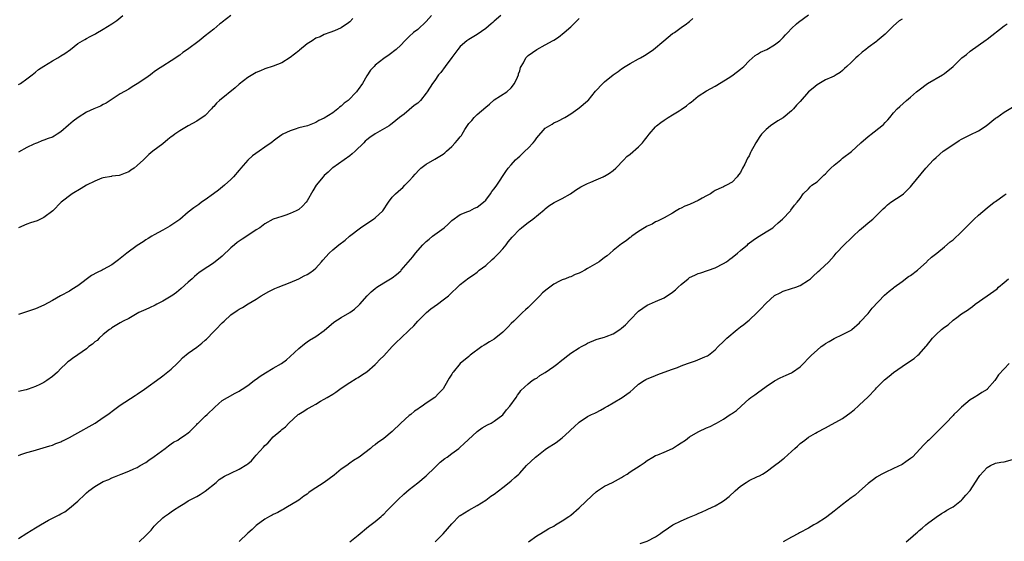
# Model space of a CAD drawing. Units: inches. Extents: x 2631000 to 2634000, y 1503000 to 1506000.
# Drawn here: x 2631941 to 2632173, y 1504451 to 1504574 of the extents above; entities that cross this region are included whole.
import ezdxf

# ---------------------------------------------------------------- set-up
doc = ezdxf.new("R2010")
doc.units = ezdxf.units.IN
doc.header["$MEASUREMENT"] = 0
doc.layers.add('LD26311503_10ft', color=81, linetype='Continuous')

msp = doc.modelspace()

# ---------------------------------------------------------------- linework, layer by layer
at = {"layer": 'LD26311503_10ft'}
for points, elevation in [([(2631941, 1504558.71), (2631941.47, 1504559), (2631943, 1504560.05), (2631944.24, 1504561), (2631944.64, 1504561.36), (2631945, 1504561.62), (2631945.76, 1504562.24), (2631947, 1504563.05), (2631949, 1504564.31), (2631950.26, 1504565), (2631951, 1504565.48), (2631951.94, 1504566.06), (2631953.25, 1504567), (2631955, 1504568.36), (2631956.64, 1504569.36), (2631957, 1504569.54), (2631957.93, 1504570.07), (2631959, 1504570.56), (2631959.27, 1504570.73), (2631961, 1504571.74), (2631963, 1504573.04), (2631964.17, 1504573.83), (2631965.6, 1504575)], 9290), ([(2632038.26, 1504575), (2632037, 1504573.56), (2632035, 1504571.7), (2632034.02, 1504571), (2632033, 1504570), (2632031.94, 1504569), (2632031, 1504568), (2632029.9, 1504567), (2632028.26, 1504565.74), (2632027, 1504564.87), (2632025, 1504563.26), (2632024.73, 1504563), (2632023.9, 1504562.1), (2632023, 1504560.77), (2632022.01, 1504559), (2632021, 1504557.54), (2632020.76, 1504557.24), (2632020.62, 1504557), (2632018.63, 1504555), (2632017.7, 1504554.3), (2632017, 1504553.63), (2632016.62, 1504553.38), (2632016.23, 1504553), (2632015, 1504552.05), (2632013, 1504550.77), (2632011.72, 1504550.28), (2632011, 1504549.8), (2632009.02, 1504549.02), (2632007, 1504548.49), (2632006.19, 1504548.19), (2632005, 1504547.86), (2632003.25, 1504547), (2632003, 1504546.86), (2632001.94, 1504546.06), (2632001, 1504545.42), (2632000.79, 1504545.21), (2632000.52, 1504545), (2631999, 1504543.96), (2631997.67, 1504543), (2631996.09, 1504541.91), (2631995, 1504540.92), (2631993.33, 1504539), (2631993, 1504538.57), (2631991.67, 1504537), (2631991, 1504536.36), (2631989.51, 1504535), (2631988.14, 1504533.85), (2631986.91, 1504533), (2631985, 1504531.55), (2631984.14, 1504531), (2631983.5, 1504530.5), (2631982.32, 1504529.68), (2631981, 1504528.7), (2631979, 1504526.95), (2631977.86, 1504526.14), (2631976.66, 1504525.34), (2631975, 1504524.42), (2631973, 1504523.34), (2631972.41, 1504523), (2631971.56, 1504522.44), (2631971, 1504522.12), (2631970.34, 1504521.66), (2631969, 1504520.78), (2631966.54, 1504519), (2631965, 1504517.74), (2631964.55, 1504517.45), (2631963, 1504516.23), (2631961, 1504515.13), (2631960.74, 1504515), (2631959.53, 1504514.47), (2631958.25, 1504513.75), (2631955, 1504511.34), (2631953.57, 1504510.43), (2631953, 1504510.08), (2631950.94, 1504508.94), (2631949, 1504507.83), (2631947, 1504506.74), (2631945, 1504505.89), (2631941, 1504504.6)], 9260), ([(2632054.58, 1504575), (2632053, 1504573.62), (2632052.68, 1504573.32), (2632052.26, 1504573), (2632051, 1504571.91), (2632049, 1504570.49), (2632047, 1504569.31), (2632046.53, 1504569), (2632045, 1504567.69), (2632044.45, 1504567), (2632043, 1504565.09), (2632041.44, 1504563), (2632040.41, 1504561.59), (2632039.91, 1504561), (2632039, 1504559.68), (2632038.5, 1504559), (2632037.24, 1504557), (2632037, 1504556.67), (2632035.64, 1504555), (2632035, 1504554.37), (2632034.2, 1504553.8), (2632033, 1504552.74), (2632031.78, 1504551.78), (2632030.74, 1504551), (2632029, 1504549.56), (2632028.71, 1504549.29), (2632028.27, 1504549), (2632025, 1504547.1), (2632023.75, 1504546.25), (2632023, 1504545.7), (2632022.63, 1504545.37), (2632022.28, 1504545), (2632020.24, 1504543), (2632019.6, 1504542.4), (2632019, 1504541.94), (2632017.71, 1504541), (2632015, 1504539.12), (2632014.86, 1504539), (2632013.91, 1504538.09), (2632013, 1504537.3), (2632012.71, 1504537), (2632011.1, 1504535), (2632010.31, 1504533.69), (2632009, 1504531.33), (2632008.76, 1504531), (2632007.89, 1504530.11), (2632007, 1504529.32), (2632006.42, 1504529), (2632005, 1504528.32), (2632003.94, 1504527.94), (2632003, 1504527.68), (2632001, 1504527.02), (2631999, 1504525.91), (2631997.86, 1504525), (2631997, 1504524.47), (2631994.77, 1504523), (2631993.67, 1504522.33), (2631992.48, 1504521.52), (2631991.86, 1504521), (2631991, 1504520.23), (2631989, 1504518.3), (2631987.34, 1504517), (2631987, 1504516.75), (2631986.22, 1504516.22), (2631985, 1504515.42), (2631984.44, 1504515), (2631983.58, 1504514.42), (2631983, 1504513.97), (2631982.47, 1504513.53), (2631981.92, 1504513), (2631981, 1504512.21), (2631979.34, 1504510.66), (2631978.22, 1504509.78), (2631977.16, 1504509), (2631977, 1504508.89), (2631975, 1504507.68), (2631973.63, 1504507), (2631973.22, 1504506.78), (2631971.86, 1504506.14), (2631971, 1504505.78), (2631970.48, 1504505.52), (2631969.36, 1504505), (2631967, 1504503.62), (2631965.68, 1504503), (2631965, 1504502.61), (2631963, 1504501.41), (2631962.78, 1504501.22), (2631962.46, 1504501), (2631961, 1504499.85), (2631960.03, 1504499), (2631959.52, 1504498.48), (2631959, 1504498.14), (2631958.45, 1504497.55), (2631957.62, 1504497), (2631957, 1504496.51), (2631955, 1504495.09), (2631953.76, 1504494.24), (2631953, 1504493.69), (2631952.62, 1504493.38), (2631952.25, 1504493), (2631951, 1504491.84), (2631950.25, 1504491), (2631949, 1504489.93), (2631947.73, 1504489), (2631947, 1504488.55), (2631946.09, 1504488.09), (2631945, 1504487.57), (2631943.29, 1504487), (2631942.83, 1504486.83), (2631941, 1504486.45)], 9250), ([(2631991, 1504574.99), (2631989, 1504573.42), (2631988.78, 1504573.22), (2631988.46, 1504573), (2631987, 1504571.78), (2631985, 1504570.19), (2631983.57, 1504569), (2631980.81, 1504567), (2631979.7, 1504566.3), (2631979, 1504565.67), (2631978.6, 1504565.41), (2631978.1, 1504565), (2631977, 1504564.29), (2631975, 1504563.08), (2631973.76, 1504562.24), (2631973, 1504561.68), (2631972.6, 1504561.4), (2631972.11, 1504561), (2631971, 1504560.2), (2631969, 1504558.87), (2631967.81, 1504558.19), (2631967, 1504557.67), (2631965, 1504556.5), (2631962.62, 1504555), (2631961.65, 1504554.35), (2631961, 1504554.02), (2631960.34, 1504553.66), (2631958.76, 1504553), (2631957, 1504552.19), (2631955.05, 1504551), (2631953.91, 1504550.09), (2631952.81, 1504549.19), (2631951, 1504547.59), (2631950.12, 1504547), (2631949.43, 1504546.57), (2631949, 1504546.31), (2631948.01, 1504545.99), (2631947, 1504545.61), (2631946.54, 1504545.46), (2631945.51, 1504545), (2631945, 1504544.83), (2631944.65, 1504544.65), (2631943, 1504543.9), (2631941, 1504542.8)], 9280), ([(2631969.41, 1504451), (2631971, 1504452.49), (2631972.25, 1504453.75), (2631973, 1504454.71), (2631973.26, 1504455), (2631975, 1504456.68), (2631975.42, 1504457), (2631976.36, 1504457.64), (2631977, 1504458.12), (2631977.55, 1504458.45), (2631979, 1504459.44), (2631980.16, 1504460.16), (2631981, 1504460.66), (2631983, 1504461.71), (2631983.79, 1504462.21), (2631985, 1504462.92), (2631987.53, 1504465), (2631988.3, 1504465.7), (2631989.53, 1504466.47), (2631991, 1504467.22), (2631993, 1504468.15), (2631994.77, 1504469.23), (2631995, 1504469.39), (2631995.88, 1504470.12), (2631996.61, 1504471), (2631997, 1504471.4), (2631998.68, 1504473.32), (2631999, 1504473.72), (2631999.7, 1504474.3), (2632001, 1504475.74), (2632002.76, 1504477.24), (2632003, 1504477.51), (2632003.88, 1504478.12), (2632004.65, 1504479), (2632006.89, 1504481), (2632007, 1504481.08), (2632008.2, 1504481.8), (2632009, 1504482.33), (2632009.44, 1504482.56), (2632010.15, 1504483), (2632011, 1504483.46), (2632012.12, 1504484.12), (2632013, 1504484.6), (2632013.69, 1504485), (2632015, 1504485.81), (2632015.72, 1504486.28), (2632017, 1504487.19), (2632019, 1504488.54), (2632020.51, 1504489.49), (2632021, 1504489.75), (2632021.73, 1504490.27), (2632023, 1504491.09), (2632025, 1504492.77), (2632025.23, 1504493), (2632026.05, 1504493.95), (2632027, 1504494.86), (2632028.99, 1504497.01), (2632029.98, 1504498.02), (2632031.06, 1504499), (2632033, 1504500.86), (2632034.07, 1504501.93), (2632035.05, 1504503), (2632037.03, 1504505), (2632038.09, 1504505.91), (2632039.64, 1504507), (2632041, 1504508.02), (2632042.21, 1504509), (2632045, 1504511.62), (2632047, 1504513.19), (2632048.09, 1504513.91), (2632049, 1504514.56), (2632049.5, 1504515), (2632051, 1504516.14), (2632052.5, 1504517.5), (2632053, 1504517.93), (2632054.07, 1504519), (2632055, 1504520.02), (2632055.79, 1504521), (2632056.3, 1504521.7), (2632057.2, 1504522.8), (2632059, 1504524.66), (2632059.45, 1504525), (2632060.29, 1504525.71), (2632061, 1504526.24), (2632062.07, 1504527), (2632064.77, 1504529.23), (2632065, 1504529.45), (2632065.84, 1504530.16), (2632067.09, 1504530.91), (2632069, 1504531.91), (2632070.96, 1504533), (2632072.12, 1504533.88), (2632073.39, 1504534.61), (2632074.19, 1504535), (2632075, 1504535.45), (2632075.77, 1504535.77), (2632077, 1504536.31), (2632078.66, 1504537), (2632078.89, 1504537.11), (2632079, 1504537.16), (2632080.12, 1504537.88), (2632081, 1504538.47), (2632081.6, 1504539), (2632083.55, 1504541), (2632084.25, 1504541.75), (2632085, 1504542.3), (2632087, 1504544.02), (2632087.88, 1504545), (2632088.39, 1504545.61), (2632089, 1504546.42), (2632089.27, 1504546.73), (2632089.46, 1504547), (2632091, 1504548.8), (2632091.22, 1504549), (2632092.22, 1504549.78), (2632093, 1504550.36), (2632093.93, 1504551), (2632095, 1504551.57), (2632096.53, 1504552.53), (2632097, 1504552.81), (2632098.3, 1504553.7), (2632099, 1504554.34), (2632099.4, 1504554.6), (2632101, 1504556), (2632103, 1504557.25), (2632105, 1504558.35), (2632108.5, 1504560.5), (2632109.25, 1504561), (2632111, 1504562.33), (2632111.73, 1504563), (2632113, 1504564.27), (2632114.46, 1504565.54), (2632115, 1504565.91), (2632115.68, 1504566.32), (2632117.15, 1504567), (2632119, 1504568.06), (2632120.22, 1504569), (2632120.59, 1504569.41), (2632121, 1504569.79), (2632121.53, 1504570.47), (2632122.09, 1504571), (2632123, 1504571.92), (2632124.19, 1504573), (2632124.6, 1504573.4), (2632127, 1504575.13)], 9220), ([(2631941, 1504471.39), (2631941.6, 1504471.6), (2631943, 1504472.05), (2631944.49, 1504472.49), (2631946.87, 1504473.13), (2631948.38, 1504473.62), (2631949, 1504473.8), (2631949.82, 1504474.18), (2631951, 1504474.6), (2631951.25, 1504474.75), (2631951.75, 1504475), (2631953, 1504475.61), (2631954.3, 1504476.3), (2631959.06, 1504479), (2631961, 1504480.28), (2631962.05, 1504481), (2631963.71, 1504482.29), (2631965, 1504483.21), (2631968.48, 1504485.52), (2631969, 1504485.83), (2631970.71, 1504487), (2631974.34, 1504489.66), (2631975, 1504490.13), (2631977, 1504491.7), (2631978.38, 1504493), (2631979, 1504493.62), (2631979.67, 1504494.33), (2631981, 1504495.49), (2631983, 1504496.89), (2631984.15, 1504497.85), (2631985, 1504498.52), (2631985.25, 1504498.75), (2631987, 1504500.56), (2631987.45, 1504501), (2631989, 1504502.64), (2631989.43, 1504503), (2631991, 1504504.48), (2631992.52, 1504505.48), (2631993, 1504505.86), (2631993.77, 1504506.23), (2631995.09, 1504507.09), (2631997, 1504508.2), (2631998.18, 1504509), (2631999.99, 1504510.01), (2632001.34, 1504510.66), (2632002.12, 1504511), (2632003.53, 1504511.53), (2632005, 1504512.11), (2632007, 1504512.98), (2632008.31, 1504513.69), (2632009, 1504514.02), (2632009.6, 1504514.4), (2632010.44, 1504515), (2632011, 1504515.51), (2632012.36, 1504517), (2632012.64, 1504517.36), (2632014.18, 1504519), (2632015, 1504519.77), (2632016.43, 1504521), (2632017.9, 1504522.1), (2632018.97, 1504523), (2632021.53, 1504525), (2632023, 1504525.98), (2632024.6, 1504527), (2632025, 1504527.3), (2632026.8, 1504529), (2632028.13, 1504531), (2632029, 1504532.17), (2632029.75, 1504533), (2632031, 1504534.1), (2632031.5, 1504534.5), (2632031.97, 1504535), (2632033, 1504536.04), (2632033.86, 1504537), (2632034.37, 1504537.63), (2632035.35, 1504538.65), (2632035.75, 1504539), (2632037, 1504540.01), (2632039, 1504541.12), (2632041, 1504542.32), (2632041.37, 1504542.63), (2632041.76, 1504543), (2632043, 1504544.1), (2632043.85, 1504545), (2632044.39, 1504545.61), (2632045, 1504546.44), (2632045.27, 1504546.73), (2632045.45, 1504547), (2632046.12, 1504548.12), (2632047, 1504549.51), (2632047.71, 1504550.29), (2632048.29, 1504551), (2632049, 1504551.68), (2632051, 1504553.43), (2632051.87, 1504554.13), (2632053, 1504555.1), (2632055.94, 1504557), (2632057, 1504557.94), (2632057.8, 1504559), (2632058.49, 1504560.49), (2632058.7, 1504561), (2632058.76, 1504561.24), (2632059, 1504561.93), (2632059.23, 1504562.77), (2632059.86, 1504563.86), (2632060.45, 1504565), (2632060.72, 1504565.28), (2632061, 1504565.53), (2632063, 1504566.97), (2632065, 1504568.04), (2632066.89, 1504569.11), (2632067, 1504569.2), (2632068.13, 1504569.87), (2632069.49, 1504571), (2632071, 1504572.32), (2632072.38, 1504573.62), (2632073, 1504574.31)], 9240), ([(2631941, 1504451.8), (2631943, 1504453.09), (2631945, 1504454.32), (2631945.46, 1504454.54), (2631946.19, 1504455), (2631948.09, 1504456.09), (2631949.84, 1504457), (2631950.63, 1504457.37), (2631951, 1504457.63), (2631951.91, 1504458.09), (2631953.05, 1504458.95), (2631955, 1504460.64), (2631955.37, 1504461), (2631956.24, 1504461.76), (2631957, 1504462.53), (2631957.55, 1504463), (2631959, 1504464.06), (2631960.56, 1504465), (2631961, 1504465.23), (2631962.26, 1504465.74), (2631963, 1504466.1), (2631963.66, 1504466.34), (2631965.2, 1504467), (2631967, 1504467.68), (2631968.21, 1504468.21), (2631969, 1504468.57), (2631969.69, 1504469), (2631971, 1504469.71), (2631971.74, 1504470.26), (2631973, 1504471.09), (2631975.59, 1504473), (2631976.36, 1504473.64), (2631977, 1504474.07), (2631977.53, 1504474.47), (2631978.53, 1504475), (2631979, 1504475.34), (2631980.07, 1504476.07), (2631981, 1504476.73), (2631981.34, 1504477), (2631983, 1504478.69), (2631983.14, 1504478.86), (2631983.34, 1504479), (2631985, 1504480.59), (2631985.46, 1504481), (2631987.22, 1504482.78), (2631989, 1504484.29), (2631990.2, 1504485), (2631992, 1504486), (2631993, 1504486.51), (2631993.27, 1504486.73), (2631993.66, 1504487), (2631995, 1504487.84), (2631996.49, 1504489), (2631996.78, 1504489.22), (2631997, 1504489.35), (2631997.94, 1504490.06), (2631999.16, 1504490.84), (2632001, 1504491.89), (2632002.95, 1504493.05), (2632004.08, 1504493.92), (2632005, 1504494.71), (2632007, 1504496.52), (2632008.35, 1504497.65), (2632009, 1504498.1), (2632009.51, 1504498.49), (2632011, 1504499.4), (2632013, 1504500.8), (2632015.25, 1504502.75), (2632017, 1504503.89), (2632019.05, 1504505), (2632020.14, 1504505.86), (2632021.19, 1504506.81), (2632021.37, 1504507), (2632023.07, 1504509), (2632024.06, 1504509.94), (2632025, 1504510.72), (2632025.38, 1504511), (2632027, 1504512.05), (2632029, 1504513.23), (2632029.98, 1504514.02), (2632031, 1504514.88), (2632031.11, 1504515), (2632033.83, 1504518.17), (2632034.47, 1504519), (2632036.2, 1504521), (2632037, 1504521.75), (2632037.68, 1504522.32), (2632038.51, 1504523), (2632041.23, 1504525), (2632042.18, 1504525.82), (2632043, 1504526.68), (2632045, 1504528.13), (2632046.82, 1504528.82), (2632047.24, 1504529), (2632048.4, 1504529.6), (2632049, 1504529.83), (2632050.46, 1504531), (2632051, 1504531.51), (2632052.15, 1504533), (2632052.46, 1504533.54), (2632053, 1504534.13), (2632053.62, 1504535), (2632055.73, 1504538.27), (2632056.3, 1504539), (2632057, 1504539.83), (2632058.04, 1504541), (2632058.53, 1504541.47), (2632059, 1504541.86), (2632059.59, 1504542.41), (2632060.2, 1504543), (2632061, 1504543.71), (2632062.14, 1504545), (2632062.53, 1504545.47), (2632063, 1504546.16), (2632065, 1504548.42), (2632066.61, 1504549.39), (2632067, 1504549.68), (2632067.94, 1504550.06), (2632069.64, 1504551), (2632071, 1504551.81), (2632072.69, 1504553), (2632073, 1504553.2), (2632075, 1504554.88), (2632075.12, 1504555), (2632076.85, 1504557.15), (2632078.57, 1504559), (2632079, 1504559.33), (2632080.98, 1504561), (2632082.17, 1504561.83), (2632083, 1504562.45), (2632083.83, 1504563), (2632085, 1504563.68), (2632087, 1504564.75), (2632087.43, 1504565), (2632088.4, 1504565.6), (2632089, 1504565.95), (2632090.48, 1504567), (2632092.93, 1504569), (2632095, 1504570.73), (2632095.41, 1504571), (2632097, 1504572.18), (2632098.23, 1504573), (2632098.67, 1504573.33), (2632099, 1504573.59), (2632099.74, 1504574.26)], 9230), ([(2632019.75, 1504574.25), (2632019, 1504573.46), (2632018.71, 1504573.29), (2632017, 1504572.1), (2632015.39, 1504571.39), (2632014.28, 1504571), (2632013, 1504570.51), (2632012.01, 1504569.99), (2632011, 1504569.61), (2632010.12, 1504569), (2632009, 1504568.31), (2632007.19, 1504566.81), (2632007, 1504566.68), (2632005, 1504565.1), (2632003, 1504563.83), (2632001, 1504563.06), (2631999, 1504562.43), (2631998.02, 1504561.98), (2631997, 1504561.56), (2631995, 1504560.35), (2631993, 1504558.8), (2631992.04, 1504557.96), (2631988.36, 1504555), (2631987.67, 1504554.33), (2631987, 1504553.55), (2631986.71, 1504553.29), (2631986.44, 1504553), (2631985, 1504551.44), (2631983, 1504550.09), (2631981, 1504549), (2631979, 1504547.82), (2631977.86, 1504547), (2631977.33, 1504546.67), (2631977, 1504546.39), (2631976.19, 1504545.81), (2631975, 1504544.78), (2631972.62, 1504543), (2631971.72, 1504542.28), (2631970.49, 1504541), (2631969, 1504539.64), (2631968.24, 1504539), (2631967.47, 1504538.53), (2631967, 1504538.2), (2631966.14, 1504537.86), (2631965, 1504537.38), (2631964.69, 1504537.31), (2631963, 1504537.15), (2631962.9, 1504537.1), (2631961, 1504536.76), (2631960.65, 1504536.65), (2631959, 1504535.97), (2631957, 1504535.03), (2631955.76, 1504534.24), (2631953.65, 1504533), (2631951.11, 1504531), (2631949.09, 1504529), (2631947, 1504527.43), (2631946.2, 1504527), (2631945.39, 1504526.61), (2631943.88, 1504526.12), (2631943, 1504525.81), (2631941, 1504524.94)], 9270), ([(2632149, 1504574.12), (2632148.31, 1504573.69), (2632147, 1504572.56), (2632145, 1504570.6), (2632143.17, 1504569), (2632143, 1504568.86), (2632141, 1504567.41), (2632140.46, 1504567), (2632139.65, 1504566.35), (2632138.61, 1504565.39), (2632138.15, 1504565), (2632137, 1504563.88), (2632136.03, 1504563), (2632135.47, 1504562.53), (2632135, 1504562.06), (2632134.41, 1504561.59), (2632133.52, 1504561), (2632133, 1504560.69), (2632132.48, 1504560.48), (2632131, 1504559.82), (2632129, 1504558.69), (2632128.1, 1504557.9), (2632126.98, 1504557), (2632125, 1504554.76), (2632124.15, 1504553.85), (2632123.43, 1504553), (2632123, 1504552.56), (2632121, 1504550.92), (2632119.8, 1504550.2), (2632118.05, 1504549), (2632117, 1504548.12), (2632115.93, 1504547), (2632115.54, 1504546.46), (2632114.58, 1504545), (2632114.13, 1504544.13), (2632113.51, 1504543), (2632113.32, 1504542.68), (2632113, 1504541.97), (2632112.63, 1504541.37), (2632112.01, 1504540.01), (2632111.48, 1504539), (2632111.3, 1504538.7), (2632111, 1504538.03), (2632110.54, 1504537.46), (2632110.2, 1504537), (2632109, 1504535.77), (2632107.7, 1504535), (2632107.2, 1504534.8), (2632107, 1504534.66), (2632105.84, 1504534.16), (2632105, 1504533.74), (2632104.58, 1504533.42), (2632103.9, 1504533), (2632103, 1504532.55), (2632101.99, 1504531.99), (2632101, 1504531.41), (2632100.12, 1504531), (2632099, 1504530.51), (2632097.91, 1504530.09), (2632097, 1504529.61), (2632096.58, 1504529.42), (2632095.86, 1504529), (2632095, 1504528.43), (2632093, 1504527.32), (2632092.35, 1504527), (2632091.47, 1504526.53), (2632091, 1504526.38), (2632090.17, 1504525.83), (2632089, 1504525.35), (2632088.79, 1504525.21), (2632088.38, 1504525), (2632087, 1504524.09), (2632085.4, 1504523), (2632085.19, 1504522.81), (2632085, 1504522.68), (2632084.09, 1504521.91), (2632083, 1504521.17), (2632081, 1504519.63), (2632079.59, 1504518.41), (2632079, 1504518.01), (2632077.69, 1504517), (2632075, 1504515.39), (2632074.31, 1504515), (2632073.44, 1504514.56), (2632073, 1504514.28), (2632072.04, 1504513.96), (2632071, 1504513.44), (2632070.65, 1504513.35), (2632069.79, 1504513), (2632069, 1504512.73), (2632068.41, 1504512.41), (2632067, 1504511.71), (2632066.07, 1504511), (2632065.45, 1504510.55), (2632064.35, 1504509.65), (2632063.71, 1504509), (2632063, 1504508.25), (2632061.38, 1504506.62), (2632061, 1504506.25), (2632060.33, 1504505.67), (2632059.64, 1504505), (2632059, 1504504.43), (2632057.62, 1504503), (2632057, 1504502.43), (2632056.3, 1504501.7), (2632055.67, 1504501), (2632055, 1504500.39), (2632053, 1504498.79), (2632051.88, 1504498.12), (2632051, 1504497.54), (2632050.64, 1504497.36), (2632050.06, 1504497), (2632047.33, 1504495), (2632047, 1504494.71), (2632044.98, 1504493.02), (2632043.33, 1504491), (2632043.17, 1504490.83), (2632043, 1504490.53), (2632042.39, 1504489.61), (2632042.1, 1504489), (2632041, 1504487.09), (2632040.93, 1504487), (2632039.97, 1504486.03), (2632039.04, 1504485), (2632037, 1504483.67), (2632036.08, 1504483), (2632035.41, 1504482.59), (2632035, 1504482.26), (2632034.23, 1504481.77), (2632033.34, 1504481), (2632033, 1504480.75), (2632031, 1504479), (2632029, 1504477), (2632027, 1504475.38), (2632026.47, 1504475), (2632025.58, 1504474.42), (2632025, 1504473.87), (2632024.47, 1504473.54), (2632023.87, 1504473), (2632021.2, 1504471), (2632019.85, 1504470.15), (2632019, 1504469.56), (2632018.29, 1504469), (2632017, 1504468.11), (2632015.31, 1504466.69), (2632014.15, 1504465.85), (2632013, 1504465.02), (2632009.91, 1504463), (2632009.38, 1504462.62), (2632009, 1504462.29), (2632008.22, 1504461.78), (2632007, 1504460.85), (2632003.96, 1504459), (2632003.34, 1504458.66), (2632003, 1504458.49), (2632002.06, 1504457.94), (2632001, 1504457.47), (2632000.71, 1504457.29), (2632000.1, 1504457), (2631999, 1504456.36), (2631997, 1504454.89), (2631996.07, 1504453.93), (2631995, 1504453.09), (2631993, 1504451.14)], 9210), ([(2632019, 1504451.03), (2632021, 1504452.59), (2632023.39, 1504454.61), (2632025, 1504455.78), (2632026.39, 1504457), (2632026.73, 1504457.27), (2632027, 1504457.53), (2632027.7, 1504458.3), (2632030.36, 1504461), (2632031.71, 1504462.29), (2632033, 1504463.32), (2632035, 1504464.89), (2632037, 1504466.59), (2632039, 1504468.53), (2632039.52, 1504469), (2632040.25, 1504469.75), (2632041.37, 1504470.63), (2632041.95, 1504471), (2632043, 1504471.81), (2632044.64, 1504473), (2632044.84, 1504473.16), (2632045, 1504473.3), (2632045.86, 1504474.14), (2632049, 1504477), (2632050.13, 1504477.87), (2632051.39, 1504478.61), (2632052.27, 1504479), (2632053, 1504479.41), (2632055, 1504480.94), (2632055.88, 1504482.12), (2632056.7, 1504483), (2632058.14, 1504485), (2632058.45, 1504485.55), (2632059, 1504486.27), (2632059.3, 1504486.7), (2632061, 1504488.25), (2632061.97, 1504489), (2632062.59, 1504489.41), (2632063, 1504489.6), (2632063.78, 1504490.22), (2632065, 1504490.91), (2632067, 1504492.29), (2632067.99, 1504493), (2632068.52, 1504493.48), (2632071, 1504495.47), (2632073, 1504496.73), (2632073.55, 1504497), (2632074.49, 1504497.51), (2632075, 1504497.83), (2632077, 1504498.68), (2632077.23, 1504498.77), (2632079, 1504499.25), (2632079.37, 1504499.37), (2632081, 1504499.99), (2632082.82, 1504501.18), (2632083, 1504501.31), (2632083.87, 1504502.13), (2632085, 1504503.34), (2632087, 1504505.38), (2632089, 1504506.74), (2632089.54, 1504507), (2632091, 1504507.6), (2632093, 1504508.51), (2632095, 1504509.83), (2632095.66, 1504510.34), (2632096.28, 1504511), (2632097, 1504511.63), (2632098.66, 1504513), (2632099, 1504513.26), (2632100.2, 1504513.8), (2632101, 1504514.25), (2632101.6, 1504514.4), (2632105, 1504515.56), (2632107, 1504516.58), (2632107.66, 1504517), (2632108.43, 1504517.57), (2632109, 1504517.97), (2632110.3, 1504519), (2632111, 1504519.63), (2632112.59, 1504521), (2632112.8, 1504521.2), (2632113.93, 1504522.07), (2632115, 1504522.78), (2632115.39, 1504523), (2632117, 1504524.04), (2632118.55, 1504525), (2632119, 1504525.35), (2632119.83, 1504526.16), (2632120.87, 1504527), (2632122.71, 1504529), (2632122.85, 1504529.15), (2632123.7, 1504530.3), (2632124.35, 1504531), (2632125, 1504531.86), (2632125.75, 1504533), (2632127, 1504534.19), (2632127.36, 1504534.64), (2632127.79, 1504535), (2632129, 1504535.85), (2632130.61, 1504537.39), (2632131, 1504537.72), (2632131.62, 1504538.38), (2632132.27, 1504539), (2632133, 1504539.73), (2632134.57, 1504541), (2632135, 1504541.38), (2632137.07, 1504542.93), (2632139.31, 1504545), (2632141, 1504546.51), (2632141.3, 1504546.7), (2632141.71, 1504547), (2632144.27, 1504549), (2632144.66, 1504549.34), (2632145, 1504549.76), (2632145.62, 1504550.38), (2632146.11, 1504551), (2632147, 1504552.04), (2632147.85, 1504553), (2632148.44, 1504553.56), (2632150.03, 1504555), (2632151, 1504555.76), (2632152.39, 1504557), (2632152.74, 1504557.26), (2632153, 1504557.48), (2632155, 1504558.97), (2632158.51, 1504561), (2632159, 1504561.33), (2632161, 1504562.96), (2632163.11, 1504565), (2632164.17, 1504565.83), (2632165, 1504566.56), (2632168.76, 1504569.24), (2632169, 1504569.44), (2632173, 1504572.54), (2632173.72, 1504573)], 9200), ([(2632039.1, 1504451), (2632041, 1504452.92), (2632043, 1504455.3), (2632044.87, 1504457.13), (2632045, 1504457.24), (2632047, 1504458.5), (2632049, 1504459.62), (2632051, 1504460.87), (2632052.22, 1504461.78), (2632053, 1504462.28), (2632055, 1504463.85), (2632056.5, 1504465), (2632057, 1504465.42), (2632057.82, 1504466.18), (2632058.79, 1504467), (2632059, 1504467.2), (2632060.63, 1504469), (2632062.75, 1504471), (2632063, 1504471.22), (2632065, 1504472.77), (2632065.33, 1504473), (2632067.56, 1504474.44), (2632069, 1504475.54), (2632070.64, 1504477), (2632071, 1504477.38), (2632071.86, 1504478.14), (2632073, 1504479.19), (2632075, 1504480.54), (2632075.94, 1504481), (2632076.67, 1504481.33), (2632077, 1504481.52), (2632078, 1504482), (2632079, 1504482.57), (2632079.68, 1504483), (2632081, 1504483.79), (2632083.09, 1504485), (2632084.21, 1504485.79), (2632085, 1504486.39), (2632085.74, 1504487), (2632087, 1504488.12), (2632088.29, 1504489), (2632088.73, 1504489.27), (2632089, 1504489.4), (2632089.65, 1504489.65), (2632091, 1504490.2), (2632091.55, 1504490.45), (2632093, 1504490.95), (2632095, 1504491.72), (2632096.12, 1504492.12), (2632097, 1504492.49), (2632098.48, 1504493), (2632099, 1504493.2), (2632100.36, 1504493.64), (2632102.59, 1504494.59), (2632103, 1504494.74), (2632103.18, 1504494.82), (2632103.45, 1504495), (2632105, 1504496.23), (2632105.71, 1504497), (2632107, 1504498.2), (2632107.77, 1504499), (2632110.19, 1504501), (2632111, 1504501.64), (2632111.78, 1504502.22), (2632112.72, 1504503), (2632113, 1504503.25), (2632114.88, 1504505), (2632115.93, 1504506.07), (2632116.75, 1504507), (2632117, 1504507.25), (2632119, 1504509.02), (2632120.31, 1504509.69), (2632121, 1504510.08), (2632123, 1504510.67), (2632123.98, 1504511), (2632125, 1504511.38), (2632127, 1504512.65), (2632127.43, 1504513), (2632128.21, 1504513.79), (2632129, 1504514.45), (2632129.28, 1504514.72), (2632129.63, 1504515), (2632131.77, 1504517), (2632132.36, 1504517.64), (2632133, 1504518.35), (2632133.52, 1504519), (2632135.36, 1504521), (2632137, 1504522.54), (2632137.25, 1504522.75), (2632137.48, 1504523), (2632139, 1504524.46), (2632140.4, 1504525.6), (2632141, 1504526.14), (2632142.13, 1504527), (2632144.09, 1504529), (2632144.56, 1504529.44), (2632145, 1504529.88), (2632145.6, 1504530.4), (2632146.36, 1504531), (2632149, 1504532.72), (2632149.32, 1504533), (2632151, 1504534.6), (2632151.34, 1504535), (2632154.61, 1504539), (2632156.44, 1504541), (2632157, 1504541.53), (2632158.69, 1504543), (2632161.62, 1504545), (2632162.48, 1504545.52), (2632163, 1504545.87), (2632163.77, 1504546.23), (2632165, 1504546.87), (2632167, 1504547.8), (2632168.82, 1504549), (2632171, 1504550.8), (2632171.32, 1504551), (2632173, 1504552.18), (2632175, 1504553.43)], 9190), ([(2632061.07, 1504451), (2632063, 1504452.41), (2632063.94, 1504453), (2632064.61, 1504453.39), (2632065, 1504453.6), (2632065.86, 1504454.14), (2632067, 1504454.75), (2632067.44, 1504455), (2632069, 1504455.95), (2632070.57, 1504457), (2632071, 1504457.32), (2632072.99, 1504459), (2632076.05, 1504461.95), (2632077, 1504462.79), (2632077.28, 1504463), (2632079, 1504464.15), (2632080.83, 1504465), (2632083, 1504466.21), (2632083.47, 1504466.53), (2632084.26, 1504467), (2632085, 1504467.5), (2632087.37, 1504469), (2632088.33, 1504469.67), (2632089, 1504470.18), (2632090.36, 1504471), (2632091, 1504471.36), (2632091.55, 1504471.55), (2632093, 1504472.13), (2632095, 1504473.01), (2632096.18, 1504473.82), (2632097, 1504474.32), (2632098.03, 1504475), (2632099, 1504475.74), (2632101, 1504476.93), (2632101.18, 1504477), (2632103, 1504477.86), (2632103.8, 1504478.2), (2632105, 1504478.78), (2632105.35, 1504479), (2632107, 1504479.89), (2632108.51, 1504481), (2632108.83, 1504481.17), (2632110.02, 1504481.98), (2632111.1, 1504483), (2632113, 1504484.71), (2632113.37, 1504485), (2632114.33, 1504485.67), (2632115, 1504486.12), (2632117, 1504487.59), (2632119, 1504488.98), (2632120.34, 1504489.66), (2632121, 1504489.94), (2632121.71, 1504490.29), (2632123, 1504490.85), (2632123.25, 1504491), (2632125, 1504492.28), (2632125.83, 1504493), (2632127, 1504494.27), (2632127.36, 1504494.64), (2632127.68, 1504495), (2632129, 1504496.2), (2632129.98, 1504497), (2632130.59, 1504497.41), (2632131, 1504497.73), (2632131.82, 1504498.18), (2632133, 1504498.94), (2632135, 1504499.86), (2632137, 1504500.84), (2632137.21, 1504501), (2632139, 1504502.61), (2632139.18, 1504502.82), (2632141, 1504504.83), (2632141.98, 1504506.02), (2632144.89, 1504509.11), (2632145.94, 1504510.06), (2632147, 1504510.86), (2632147.16, 1504511), (2632149, 1504512.31), (2632150.51, 1504513.49), (2632151, 1504513.79), (2632152.61, 1504515), (2632154.81, 1504517), (2632154.9, 1504517.1), (2632155.95, 1504518.05), (2632157.16, 1504519), (2632159, 1504520.51), (2632160.34, 1504521.66), (2632161, 1504522.15), (2632163, 1504524.05), (2632163.95, 1504525), (2632164.45, 1504525.55), (2632165, 1504526.09), (2632165.99, 1504527), (2632167, 1504527.99), (2632169, 1504529.65), (2632170.71, 1504531), (2632171, 1504531.19), (2632173, 1504532.64), (2632173.47, 1504533)], 9180), ([(2632087.38, 1504450.62), (2632089, 1504451.15), (2632091, 1504452.21), (2632092.17, 1504453), (2632092.63, 1504453.37), (2632093, 1504453.63), (2632095.06, 1504455), (2632097, 1504455.97), (2632099, 1504456.86), (2632100.52, 1504457.48), (2632101, 1504457.69), (2632101.94, 1504458.06), (2632103, 1504458.57), (2632103.31, 1504458.69), (2632105, 1504459.54), (2632106.32, 1504460.32), (2632107, 1504460.69), (2632108.32, 1504461.68), (2632109.72, 1504463), (2632111, 1504464.14), (2632112.27, 1504465), (2632113, 1504465.45), (2632115, 1504466.38), (2632115.41, 1504466.59), (2632116.16, 1504467), (2632117, 1504467.5), (2632119, 1504469.02), (2632120.14, 1504469.86), (2632121, 1504470.57), (2632121.25, 1504470.75), (2632123, 1504472.28), (2632123.73, 1504473), (2632124.41, 1504473.59), (2632125, 1504474.15), (2632126.11, 1504475), (2632127, 1504475.65), (2632128.6, 1504476.6), (2632129, 1504476.82), (2632131, 1504477.86), (2632131.7, 1504478.3), (2632135, 1504480.11), (2632137, 1504481.57), (2632137.78, 1504482.22), (2632138.65, 1504483), (2632139, 1504483.28), (2632140.92, 1504485.08), (2632142.74, 1504487), (2632143, 1504487.3), (2632144.84, 1504489.16), (2632145.98, 1504490.02), (2632147, 1504490.88), (2632149, 1504492.31), (2632150.08, 1504493), (2632151.82, 1504494.18), (2632152.75, 1504495), (2632153, 1504495.2), (2632154.58, 1504497), (2632154.79, 1504497.21), (2632156.2, 1504499), (2632157, 1504499.83), (2632158.27, 1504501), (2632159, 1504501.59), (2632159.83, 1504502.17), (2632161, 1504503.22), (2632161.87, 1504503.87), (2632163, 1504504.69), (2632164.39, 1504505.61), (2632165, 1504506.07), (2632165.55, 1504506.45), (2632166.24, 1504507), (2632169.01, 1504509), (2632171.35, 1504510.64), (2632171.69, 1504511), (2632173, 1504512.13), (2632174.06, 1504513)], 9170), ([(2632174.21, 1504493), (2632173, 1504491.79), (2632171.68, 1504490.32), (2632171, 1504489.22), (2632170.84, 1504489), (2632169.07, 1504487), (2632169, 1504486.94), (2632167.79, 1504486.21), (2632167, 1504485.66), (2632165.96, 1504485), (2632165, 1504484.43), (2632163, 1504482.77), (2632162.13, 1504481.87), (2632161.21, 1504481), (2632161, 1504480.76), (2632159.27, 1504479), (2632159, 1504478.66), (2632157.38, 1504477), (2632155.27, 1504475), (2632155, 1504474.77), (2632154.15, 1504473.85), (2632151.42, 1504471), (2632151, 1504470.62), (2632149.89, 1504469.89), (2632149, 1504469.27), (2632147, 1504468.28), (2632145, 1504467.38), (2632144.25, 1504467), (2632143, 1504466.24), (2632142.3, 1504465.7), (2632141.3, 1504465), (2632141, 1504464.77), (2632139, 1504462.98), (2632137.98, 1504462.02), (2632137, 1504461.36), (2632135, 1504459.85), (2632133, 1504458.21), (2632132.32, 1504457.68), (2632131, 1504456.71), (2632129, 1504455.43), (2632128.22, 1504455), (2632127, 1504454.25), (2632124.89, 1504453.11), (2632124.65, 1504453), (2632123, 1504452.11), (2632121, 1504451)], 9160), ([(2632150, 1504451), (2632151, 1504451.87), (2632152.24, 1504453), (2632152.66, 1504453.34), (2632153, 1504453.67), (2632153.77, 1504454.23), (2632154.6, 1504455), (2632155, 1504455.34), (2632157, 1504456.83), (2632158.29, 1504457.71), (2632159, 1504458.13), (2632159.53, 1504458.47), (2632160.55, 1504459), (2632161, 1504459.29), (2632163, 1504460.82), (2632163.18, 1504461), (2632164, 1504462), (2632165, 1504463.08), (2632167, 1504466.19), (2632167.34, 1504466.66), (2632169, 1504468.57), (2632169.8, 1504469), (2632171, 1504469.59), (2632172.25, 1504469.75), (2632173, 1504469.83), (2632175, 1504470.44)], 9150)]:
    msp.add_lwpolyline(points, dxfattribs=dict(at, elevation=elevation))

doc.saveas('drawing.dxf')
